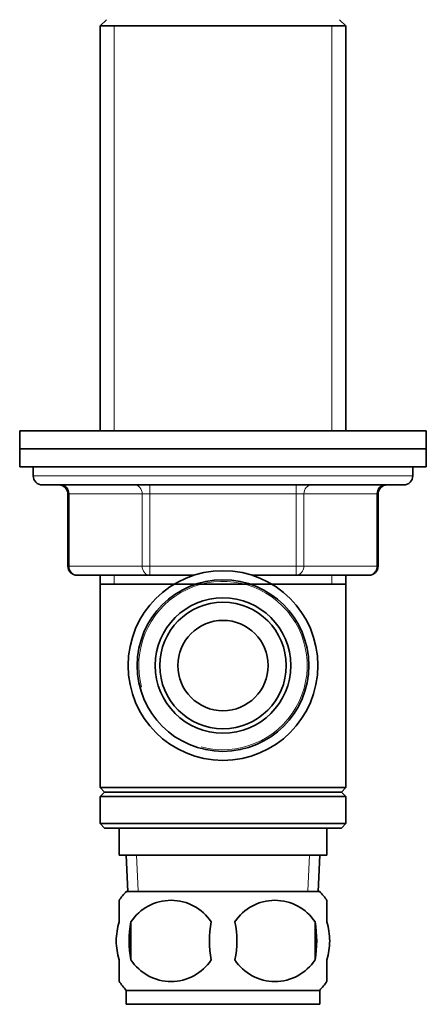
# Model space of a CAD drawing. Units: millimetres. Extents: x -159 to 1023, y 29 to 1164.
# Drawn here: x 160 to 205, y 556 to 665 of the extents above; entities that cross this region are included whole.
import ezdxf

# ---------------------------------------------------------------- set-up
doc = ezdxf.new("R2010")
doc.units = ezdxf.units.MM
doc.layers.add('DV6_Défaut', color=7, linetype='Continuous')
doc.layers.add('Défaut', color=7, linetype='Continuous')

# ---------------------------------------------------------------- blocks, each defined once
blk = doc.blocks.new('SE5')
at = {"layer": 'DV6_Défaut', "color": 7, "lineweight": 35}
for p, q in [((169.82, 665.15), (169.12, 664.45)), ((196.32, 664.45), (195.62, 665.15)), ((196.32, 664.45), (169.12, 664.45)), ((169.12, 664.45), (169.12, 619.65)), ((196.32, 619.65), (196.32, 664.45)), ((205.22, 619.65), (160.22, 619.65)), ((160.22, 619.65), (160.22, 617.65)), ((205.22, 617.65), (205.22, 619.65)), ((205.22, 617.65), (160.22, 617.65)), ((160.22, 617.65), (160.22, 615.65)), ((205.22, 617.65), (160.22, 617.65)), ((205.22, 615.65), (205.22, 617.65)), ((205.22, 615.65), (160.22, 615.65)), ((161.72, 615.65), (161.72, 614.65)), ((203.72, 614.65), (203.72, 615.65)), ((202.72, 613.65), (162.72, 613.65)), ((165.55, 612.65), (165.55, 604.65)), ((199.89, 604.65), (199.89, 612.65)), ((174.64, 603.65), (166.55, 603.65)), ((169.12, 603.65), (169.12, 602.65)), ((179.52, 603.65), (174.64, 603.65)), ((190.8, 603.65), (185.92, 603.65)), ((198.89, 603.65), (190.8, 603.65)), ((196.32, 602.65), (196.32, 603.65)), ((169.12, 602.65), (169.12, 580.15)), ((169.12, 602.65), (196.32, 602.65)), ((196.32, 580.15), (196.32, 602.65)), ((196.32, 580.15), (169.12, 580.15)), ((169.12, 580.15), (169.62, 579.65)), ((195.82, 579.65), (196.32, 580.15)), ((169.62, 579.65), (169.12, 579.15)), ((196.32, 579.15), (169.12, 579.15)), ((169.12, 579.15), (169.12, 576.15)), ((195.82, 579.65), (169.62, 579.65)), ((196.32, 579.15), (195.82, 579.65)), ((196.32, 576.15), (196.32, 579.15)), ((196.32, 576.15), (169.12, 576.15)), ((169.12, 576.15), (169.62, 575.65)), ((195.82, 575.65), (169.62, 575.65)), ((171.22, 575.65), (171.22, 572.65)), ((194.22, 572.65), (194.22, 575.65)), ((195.82, 575.65), (196.32, 576.15)), ((194.22, 572.65), (171.22, 572.65)), ((172, 572.65), (172.18, 568.65)), ((193.27, 568.65), (193.44, 572.65)), ((193.42, 568.65), (172.02, 568.65)), ((171.22, 565.27), (171.22, 567.65)), ((194.22, 565.27), (194.22, 567.65)), ((172.53, 565.27), (172.53, 561.07)), ((192.91, 565.27), (192.91, 561.07)), ((171.22, 558.69), (171.22, 561.07)), ((194.22, 558.69), (194.22, 561.07)), ((193.42, 557.69), (172.02, 557.69)), ((172.02, 557.69), (172.02, 556.15)), ((193.42, 556.15), (193.42, 557.69)), ((193.42, 556.15), (172.02, 556.15))]:
    blk.add_line(p, q, dxfattribs=at)
at = {"layer": 'DV6_Défaut', "color": 7, "lineweight": 18}
for p, q in [((170.66, 664.45), (170.66, 619.65)), ((194.78, 664.45), (194.78, 619.65)), ((203.72, 614.65), (161.72, 614.65)), ((165.69, 612.65), (165.55, 612.65)), ((173.77, 612.65), (165.69, 612.65)), ((165.69, 612.65), (165.69, 604.65)), ((173.77, 612.65), (174.64, 612.65)), ((173.77, 604.65), (173.77, 612.65)), ((174.64, 613.65), (174.64, 612.65)), ((174.64, 612.65), (174.64, 604.65)), ((190.8, 612.65), (174.64, 612.65)), ((190.8, 613.65), (190.8, 612.65)), ((190.8, 612.65), (191.67, 612.65)), ((190.8, 604.65), (190.8, 612.65)), ((191.67, 612.65), (191.67, 604.65)), ((199.75, 612.65), (191.67, 612.65)), ((199.75, 612.65), (199.89, 612.65)), ((199.75, 604.65), (199.75, 612.65)), ((165.69, 604.65), (165.55, 604.65)), ((165.69, 604.65), (173.77, 604.65)), ((173.77, 604.65), (174.64, 604.65)), ((174.64, 604.65), (190.8, 604.65)), ((174.64, 604.65), (174.64, 603.65)), ((190.8, 604.65), (191.67, 604.65)), ((190.8, 603.65), (190.8, 604.65)), ((191.67, 604.65), (199.75, 604.65)), ((199.89, 604.65), (199.75, 604.65)), ((170.66, 603.65), (170.66, 602.65)), ((194.78, 603.65), (194.78, 602.65)), ((173.34, 568.7), (173.16, 572.65)), ((192.11, 568.7), (192.28, 572.65))]:
    blk.add_line(p, q, dxfattribs=at)
at = {"layer": 'DV6_Défaut', "color": 7, "lineweight": 35}
for radius in [10.5, 9.5, 7.5, 7, 5]:
    blk.add_circle((182.72, 593.65), radius, dxfattribs=at)
for centre, radius, start, end in [((162.72, 614.65), 1, 180, 270), ((202.72, 614.65), 1, 270, 0), ((164.55, 612.65), 1, 0, 90), ((200.89, 612.65), 1, 90, 180), ((166.55, 604.65), 1, 180, 270), ((198.89, 604.65), 1, 270, 0), ((177.85, 563.17), 8, 136.7732, 145.9601), ((187.59, 563.17), 8, 33.94, 43.2268), ((176.97, 562.36), 5.3, 33.2101, 146.7899), ((188.47, 562.36), 5.3, 33.2101, 146.7899), ((183.85, 563.17), 11.51, 169.4812, 190.5188), ((193.05, 563.17), 11.83, 169.7706, 190.2294), ((174.67, 563.17), 9.6, 347.3552, 12.6448), ((181.11, 563.17), 11.98, 349.902, 10.098), ((176.97, 563.97), 5.3, 213.2101, 326.7899), ((188.47, 563.97), 5.3, 213.2101, 326.7899), ((177.85, 563.17), 8, 213.94, 223.2268), ((187.59, 563.17), 8, 316.7732, 325.9601)]:
    blk.add_arc(centre, radius, start, end, dxfattribs=at)
at = {"layer": 'DV6_Défaut', "color": 7, "lineweight": 18}
blk.add_arc((182.72, 593.65), 9.32, 255, 195, dxfattribs=at)
for centre, major_axis, start_param, end_param in [((164.82, 612.65), (0, -1), 1.570796, 3.141593), ((172.91, 612.65), (0, -1), 1.570796, 3.141593), ((192.54, 612.65), (0, 1), 0, 1.570796), ((200.62, 612.65), (0, 1), 0, 1.570796), ((166.55, 604.65), (0, 1), 1.570796, 3.141593), ((174.64, 604.65), (0, 1), 1.570796, 3.141593), ((190.8, 604.65), (0, -1), 0, 1.570796), ((198.89, 604.65), (0, -1), 0, 1.570796)]:
    blk.add_ellipse(centre, major_axis=major_axis, ratio=0.866025, start_param=start_param, end_param=end_param, dxfattribs=at)
at = {"layer": 'DV6_Défaut', "color": 7, "lineweight": 35}
for points in [[(171.22, 565.27), (171.02, 564.59), (170.91, 563.88), (170.91, 562.45), (171.02, 561.75), (171.22, 561.07)], [(194.22, 565.27), (194.42, 564.59), (194.53, 563.88), (194.53, 562.45), (194.42, 561.75), (194.22, 561.07)]]:
    blk.add_open_spline(points, degree=3, knots=[0, 0, 0, 0, 0.5, 0.5, 1, 1, 1, 1], dxfattribs=at)

msp = doc.modelspace()

# ---------------------------------------------------------------- block references
at = {"layer": 'Défaut'}
msp.add_blockref('SE5', (0, 0), dxfattribs=at)

doc.saveas('drawing.dxf')
